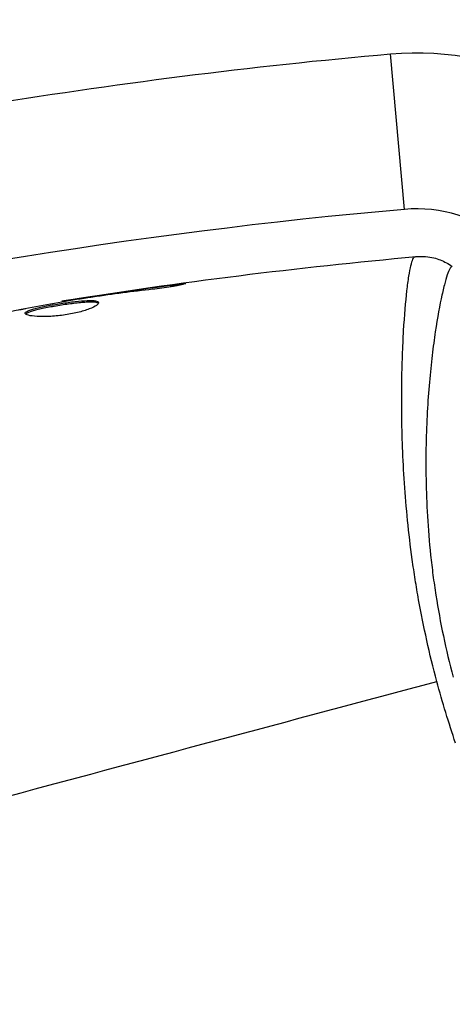
# Model space of a CAD drawing. Units: millimetres. Extents: x -3552 to 4077, y -4062 to 5184.
# Drawn here: x -473 to -449, y -931 to -875 of the extents above; entities that cross this region are included whole.
import ezdxf

# ---------------------------------------------------------------- set-up
doc = ezdxf.new("R2010")
doc.units = ezdxf.units.MM
doc.header["$LTSCALE"] = 20
doc.linetypes.add('HIDDEN', pattern=[9.524999999999999, 6.35, -3.175])
for name, color, linetype in [('2d', 230, 'Continuous'), ('EN-Free_Space', 10, 'HIDDEN'), ('EN-Free_Space_Hatch', 10, 'HIDDEN')]:
    doc.layers.add(name, color=color, linetype=linetype)

msp = doc.modelspace()

# ---------------------------------------------------------------- hatches: boundary and pattern name
at = {"layer": 'EN-Free_Space_Hatch'}
h = msp.add_hatch(dxfattribs=at)
h.set_pattern_fill('ANSI31', color=256, scale=100, angle=-30.00000000000003)
h.set_pattern_definition([(285, (-147.9938580267553, -1174.333225598021), (306.6814498467792, 82.17504682005014), [])])
edge = h.paths.add_edge_path()
edge.add_line((-147.9938580267553, -1174.333225598021), (-1196.999854661652, -2991.264909214087))
edge.add_arc((-2063.02525844609, -2491.264909214086), 1000, -120.00000000000011, -30.000000000000114, ccw=False)
edge.add_arc((-2063.02525844609, -2491.264909214086), 1000, 150, 240, ccw=False)
edge.add_line((-2929.050662230529, -1991.264909214086), (-1880.044665595632, -174.3332255980201))
edge.add_arc((-1014.019261811194, -674.3332255980202), 999.9999999999998, 59.999999999999886, 150, ccw=False)
edge.add_arc((-1014.019261811193, -674.3332255980206), 1000, -30.000000000000114, 59.999999999999886, ccw=False)

# ---------------------------------------------------------------- linework, layer by layer
at = {"layer": '2d'}
for p, q in [((-451.314775665418, -885.6097227638684), (-452.0967602332639, -876.7441432489331)), ((-464.6095680828785, -890.0186721486652), (-464.6320747747195, -889.934676031201)), ((-468.6662753649543, -890.5523531024546), (-468.6790948011876, -890.5045103151106)), ((-470.7865881916277, -890.8898229378456), (-470.8038847487824, -890.8252713077482)), ((-469.686876696167, -890.7048400816793), (-469.6993319296962, -890.6583565173232)), ((-451.397879188733, -893.3599366607132), (-451.3978907653564, -893.3599397626595))]:
    msp.add_line(p, q, dxfattribs=at)
at = {"layer": '2d', "extrusion": (0, 0, -1)}
for centre, radius, start, end in [((450.6118681887019, -893.5787830020136), 16.90000000000323, 84.95929609003171, 118.2234991490739), ((424.6921549848539, -1187.437879283593), 311.8999999999975, 76.18484124121916, 84.95929609003171)]:
    msp.add_arc(centre, radius, start, end, dxfattribs=at)
at = {"layer": '2d'}
for centre, radius, start, end in [((-450.6118681887019, -893.5787830020136), 8.000000000003226, 50.67351856505725, 95.04070390996829), ((-424.6921549848539, -1187.437879283595), 302.9999999999994, 95.04070390996829, 103.8151587587809)]:
    msp.add_arc(centre, radius, start, end, dxfattribs=at)
for centre, major_axis, ratio, start_param, end_param in [((6153.064808997594, 378.1589793005705), (-6268.749971159607, 3619.386738670021), 0.9398300555759984, 0.696957069399303, 0.8835398846061682), ((6152.791488227045, 377.6855898298645), (-6268.749971159607, 3619.386738670021), 0.9398300555759984, 0.696957069399303, 0.8835398846061682), ((6152.808570775158, 377.7151766717679), (-6268.749971159318, 3619.386738670478), 0.9398300555759996, 0.6969570693993785, 0.8835398846062419), ((6152.53525000461, 377.2417872010637), (-6268.749971159318, 3619.386738670478), 0.9398300555759996, 0.6969570693993785, 0.8835398846062419)]:
    msp.add_ellipse(centre, major_axis=major_axis, ratio=ratio, start_param=start_param, end_param=end_param, dxfattribs=at)
for points in [[(-470.8039133506754, -890.8251701037943), (-464.1133203914906, -889.7522009641461), (-457.3816230489811, -888.9086080886491), (-450.6323023846508, -888.2973219550704)], [(-450.7079997616074, -888.3099940798593), (-450.6535201073166, -888.3032571053327), (-450.6373752350191, -888.2977909810588), (-450.6313546643942, -888.2972361547063)], [(-468.6790948011858, -890.5045103151106), (-467.3319578508417, -890.3028219024118), (-465.983178494489, -890.1114493608375), (-464.6320747747195, -889.934676031201)], [(-469.6993319296962, -890.6583565173232), (-469.3811051949633, -890.6099974661583), (-469.0409982784658, -890.5586931788976), (-468.6790948011858, -890.5045103151106)], [(-469.0510951008, -890.6082673667961), (-469.1430241954713, -890.621653868674), (-469.2363745683251, -890.6353700407699), (-469.3311433148101, -890.6494315133396)], [(-470.8039155634651, -890.8251563057884), (-470.8039127538668, -890.825166791351), (-470.8039024978007, -890.8252050675155), (-470.8038847487824, -890.8252713077482)], [(-469.3311433148101, -890.6494315133396), (-469.4751410331919, -890.670797417627), (-469.631125387783, -890.6953616828605), (-469.7659740980362, -890.7179023647159)], [(-475.0524322507626, -891.6397856414451), (-474.3237828719884, -891.5119818358789), (-473.5946412079502, -891.3869090726339), (-472.8650376352889, -891.264572432653)], [(-473.1389595404435, -891.3173394023024), (-473.206667427452, -891.3304791349756), (-473.2618996878446, -891.3428564079977), (-473.296535692305, -891.35294674118)], [(-474.7286074478798, -919.2816338843722), (-466.2449403253631, -917.0084421300407), (-457.8159094965868, -914.7498901264926), (-449.4664125154086, -912.5126491531801)], [(-448.3957821031636, -916.0350510376566), (-448.7876292413348, -914.8840117144237), (-449.1454711405331, -913.7104198435309), (-449.4664125154086, -912.5126491531801)]]:
    msp.add_open_spline(points, degree=3, dxfattribs=at)
for points, knots in [([(-449.4664125154086, -912.5126491531801), (-449.676093170332, -911.7301095295088), (-449.8651033011993, -910.9504392985973), (-450.2088669509194, -909.3989311685191), (-450.3639382830315, -908.6268470878558), (-450.5704458289129, -907.4738980451393), (-450.6348782116329, -907.0904394428499), (-450.7555689733999, -906.3253223388774), (-450.8119756504129, -905.9425895008835), (-450.9684210876021, -904.8067635862053), (-451.055877602832, -904.0661044552535), (-451.2020506220233, -902.6164688741164), (-451.2604678491516, -901.9075004631532), (-451.3544409938531, -900.5206113676222), (-451.3900186253049, -899.8397365442588), (-451.4654488870965, -897.8750072374487), (-451.4735479080282, -896.6635961869533), (-451.4527809200536, -894.9896782789865), (-451.4395076146884, -894.4543865769165), (-451.403402986949, -893.4413128249807), (-451.3808253587795, -892.9671297249142), (-451.3029715090652, -891.6401296607228), (-451.2372984988069, -890.8823702115869), (-451.1313158959147, -889.9443865779931), (-451.0940714272529, -889.6643276504519), (-451.0187345851718, -889.1843576930487), (-450.9805829179932, -888.9829843396155), (-450.9034269212043, -888.6570121181712), (-450.8647605251772, -888.532563530779), (-450.7860489783525, -888.3617054498854), (-450.7491553464151, -888.3155238181507), (-450.7079997616074, -888.3099940798593)], [0.03880076449954535, 0.03880076449954535, 0.03880076449954535, 0.03880076449954535, 0.04122708403156172, 0.04122708403156172, 0.04365340356357809, 0.04365340356357809, 0.04486656332958627, 0.04486656332958627, 0.04607972309559446, 0.04607972309559446, 0.04850604262761084, 0.04850604262761084, 0.05093236215962721, 0.05093236215962721, 0.05335868169164358, 0.05335868169164358, 0.05821132075567632, 0.05821132075567632, 0.0606376402876927, 0.0606376402876927, 0.06306395981970907, 0.06306395981970907, 0.06791659888374181, 0.06791659888374181, 0.07034291841575818, 0.07034291841575818, 0.07276923794777454, 0.07276923794777454, 0.07519555747979091, 0.07519555747979091, 0.07762187701180728, 0.07762187701180728, 0.07762187701180728, 0.07762187701180728]), ([(-450.6313546643942, -888.2972361547063), (-450.6313407639391, -888.2972348737067), (-450.6313269174516, -888.2972336188895), (-450.6312846223718, -888.2972298514787), (-450.6312563877291, -888.297227397904), (-450.6312284238229, -888.2972250295816)], [0.002330763579551795, 0.002330763579551795, 0.002330763579551795, 0.002330763579551795, 0.002336145047930074, 0.002336145047930074, 0.002347265564140992, 0.002347265564140992, 0.002347265564140992, 0.002347265564140992]), ([(-450.6310645509147, -888.2971852677065), (-450.5613949910585, -888.2908772084438), (-450.4805484890931, -888.2861544504058), (-450.3022939903858, -888.2839966960792), (-450.2028434130389, -888.2873232566862), (-449.9477247930063, -888.3091862261854), (-449.7892510826296, -888.3352129276764), (-449.3869883354109, -888.4353348316426), (-449.1440041338265, -888.5299708655884), (-448.8032679636399, -888.7163599079731), (-448.691449848242, -888.7874809212835), (-448.5850076256484, -888.8655080172439)], [0, 0, 0, 0, 0.02809242173629462, 0.02809242173629462, 0.05917792452670319, 0.05917792452670319, 0.1075171924989659, 0.1075171924989659, 0.1846424089071917, 0.1846424089071917, 0.2242899516501271, 0.2242899516501271, 0.2242899516501271, 0.2242899516501271]), ([(-448.5849919155717, -888.8655617613904), (-448.5871746045359, -888.8640136003314), (-448.5896995687963, -888.8630999957177), (-448.5965374610096, -888.8624446499389), (-448.6005144485462, -888.8647988384482), (-448.6115110461797, -888.8716448104069), (-448.6155316190143, -888.874856765101), (-448.6279857528898, -888.8816132455986), (-448.637190639025, -888.8845831717781), (-448.6659270358323, -888.8996702931499), (-448.6834628510096, -888.920174353364), (-448.7411875429698, -889.0103624595458), (-448.7872740011262, -889.1067113791441), (-448.8845807782109, -889.3746711274043), (-448.937913150492, -889.5454061283226), (-449.0224125374207, -889.8577970947581), (-449.0513948437583, -889.9713085614485), (-449.1108575251183, -890.2174564435036), (-449.1414852092803, -890.3504625771611), (-449.2962728347411, -891.0581446472506), (-449.4263249122305, -891.7588065097179), (-449.6138001098607, -893.0028384112711), (-449.6744999808761, -893.4500728213834), (-449.7885576447188, -894.410772428656), (-449.842141878491, -894.9258707790732), (-449.9830422600025, -896.5415924970648), (-450.0533317892332, -897.7196196487757), (-450.0927801336475, -899.6411195290957), (-450.0940053348168, -900.3113134594578), (-450.069024937593, -901.6825198939014), (-450.0430700834586, -902.3847447920116), (-449.9577730708006, -903.8231299620975), (-449.8979927919081, -904.5593490143465), (-449.7785515837877, -905.69044604797), (-449.7336007259437, -906.0730392647301), (-449.6339018415219, -906.8386468055933), (-449.5791071762742, -907.2223618853232), (-449.3987289078686, -908.3760907026235), (-449.2568756585988, -909.1486452377294), (-448.9315525087804, -910.7010106363969), (-448.7480059385634, -911.4811308275684), (-448.5382507393388, -912.2639489548374)], [0.04049985888302962, 0.04049985888302962, 0.04049985888302962, 0.04049985888302962, 0.04112081577666532, 0.04112081577666532, 0.04233145456541273, 0.04233145456541273, 0.04293677395978646, 0.04293677395978646, 0.04354209335416015, 0.04354209335416015, 0.04475273214290758, 0.04475273214290758, 0.04717400972040242, 0.04717400972040242, 0.04959528729789726, 0.04959528729789726, 0.05080592608664469, 0.05080592608664469, 0.05201656487539212, 0.05201656487539212, 0.05685912003038182, 0.05685912003038182, 0.05928039760787666, 0.05928039760787666, 0.06170167518537151, 0.06170167518537151, 0.06654423034036121, 0.06654423034036121, 0.06896550791785608, 0.06896550791785608, 0.07138678549535094, 0.07138678549535094, 0.07380806307284579, 0.07380806307284579, 0.07501870186159322, 0.07501870186159322, 0.07622934065034065, 0.07622934065034065, 0.07865061822783549, 0.07865061822783549, 0.08107189580533035, 0.08107189580533035, 0.08107189580533035, 0.08107189580533035]), ([(-464.6320747747195, -889.934676031201), (-464.4659083154293, -889.9129354365659), (-464.3160804698127, -889.8943939635365), (-464.1254126697186, -889.8723962236954), (-464.0686232387307, -889.866141576621), (-463.9685059733165, -889.8556129261697), (-463.9250344922093, -889.8513289793746), (-463.8209005867029, -889.8418966450108), (-463.7840846895106, -889.8391518259605), (-463.7809252182778, -889.8473304964018), (-463.8145916527446, -889.8584008145599), (-463.913495701674, -889.8831405661631), (-463.9551520556961, -889.8928871772923), (-464.052277616287, -889.9142831602703), (-464.1076120085272, -889.9259178640268), (-464.2318668680964, -889.9507947992815), (-464.3010519506752, -889.9640708318757), (-464.4472234853911, -889.9908468279327), (-464.5248736658195, -890.0044855293809), (-464.9367122453677, -890.0734708096888), (-465.3148815140066, -890.1253734536049), (-465.6500749795559, -890.1625306561918)], [1.71947765068006e-17, 1.71947765068006e-17, 1.71947765068006e-17, 1.71947765068006e-17, 0.0005365458404452335, 0.0005365458404452335, 0.0008048187606678415, 0.0008048187606678415, 0.00107309168089045, 0.00107309168089045, 0.001609637521335665, 0.001609637521335665, 0.00214618336178088, 0.00214618336178088, 0.002414456282003492, 0.002414456282003492, 0.002682729202226104, 0.002682729202226104, 0.002951002122448715, 0.002951002122448715, 0.003219275042671326, 0.003219275042671326, 0.004292366723561771, 0.004292366723561771, 0.004292366723561771, 0.004292366723561771]), ([(-465.6500749795559, -890.1625306561918), (-466.2185959956078, -890.2255529186759), (-466.7862510004725, -890.2943682957712), (-467.9198101817256, -890.4437110811277), (-468.4854657212472, -890.5259017264243), (-469.0510951008, -890.6082673667961)], [1.084202172485504e-18, 1.084202172485504e-18, 1.084202172485504e-18, 1.084202172485504e-18, 0.001845833866642217, 0.001845833866642217, 0.003691667733284433, 0.003691667733284433, 0.003691667733284433, 0.003691667733284433]), ([(-469.7659740980362, -890.7179023647159), (-470.3292580620891, -890.812058286595), (-470.8925512786172, -890.9061666931257), (-472.0171578711852, -891.1045508183188), (-472.578519715018, -891.2085776344966), (-473.1389595404435, -891.3173394023024)], [1.532679976604137e-17, 1.532679976604137e-17, 1.532679976604137e-17, 1.532679976604137e-17, 0.001904269571230503, 0.001904269571230503, 0.00380853914246099, 0.00380853914246099, 0.00380853914246099, 0.00380853914246099]), ([(-472.9039087366909, -891.5378014197349), (-472.9094589244814, -891.5170878369072), (-472.9012214482573, -891.4956721163353), (-472.8579147569744, -891.4512539849193), (-472.8222038503936, -891.4279760579184), (-472.7251547655487, -891.3808452436233), (-472.6642739570052, -891.357041584949), (-472.5179038889146, -891.3084080831713), (-472.4318230935933, -891.2834921643071), (-472.1476587973011, -891.2096029288177), (-471.9159219565499, -891.1594144025103), (-471.5395746731683, -891.0870682753421), (-471.4071735254565, -891.0630227845695), (-471.138512557487, -891.0166795899395), (-471.0029903981831, -890.9944773119796), (-470.7295999840371, -890.9519729471276), (-470.5909725440706, -890.931591081694), (-470.3229515822695, -890.8946961581996), (-470.1921309946811, -890.8779469065203), (-469.8093331421496, -890.833534326991), (-469.5772596047045, -890.8129112192591), (-469.2801031387353, -890.8003431096977), (-469.1915312012934, -890.7992951647602), (-469.034610270106, -890.8038345629675), (-468.9657537258099, -890.809550380377), (-468.8535390693396, -890.82782661285), (-468.809648436285, -890.8403117177359), (-468.7462483173731, -890.8722143848981), (-468.7270505513079, -890.8917658884739), (-468.7210858424387, -890.9140264850239)], [0, 0, 0, 0, 0.0004135999649755361, 0.0004135999649755361, 0.0008271999299510722, 0.0008271999299510722, 0.001240799894926608, 0.001240799894926608, 0.001654399859902144, 0.001654399859902144, 0.002481599789853217, 0.002481599789853217, 0.002895199754828762, 0.002895199754828762, 0.003308799719804308, 0.003308799719804308, 0.003722399684779854, 0.003722399684779854, 0.004135999649755399, 0.004135999649755399, 0.004963199579706473, 0.004963199579706473, 0.005376799544682002, 0.005376799544682002, 0.005790399509657531, 0.005790399509657531, 0.006203999474633061, 0.006203999474633061, 0.006617599439608591, 0.006617599439608591, 0.006617599439608591, 0.006617599439608591]), ([(-468.7210858424387, -890.9140264850239), (-468.7090913142983, -890.958790673455), (-468.7503749776552, -891.0164941206503), (-468.9333764824096, -891.1446154147661), (-469.0772522067491, -891.2163716761343), (-469.3534942172955, -891.321770179039), (-469.457558624219, -891.3572475663377), (-469.6795754711457, -891.4247033458878), (-469.797837042368, -891.4568994664778), (-470.0491486005831, -891.5177385055276), (-470.1815973220746, -891.5461370881267), (-470.4494234415233, -891.5965385697664), (-470.5869969642645, -891.6190054200533), (-470.8646795565983, -891.6575825935661), (-471.0017896751306, -891.6733180520687), (-471.272676395145, -891.698253464242), (-471.4076516674359, -891.707466632849), (-471.6641732837397, -891.7190628154322), (-471.7866509384221, -891.7215872667357), (-472.0200352370848, -891.7206654603533), (-472.130117267845, -891.7171564909613), (-472.429582780951, -891.6989422809556), (-472.5948693828814, -891.6760905036144), (-472.8249728539831, -891.6166088254477), (-472.8927477755933, -891.5794546936113), (-472.9039087366909, -891.5378014197349)], [0.006617599439608591, 0.006617599439608591, 0.006617599439608591, 0.006617599439608591, 0.007449314201849473, 0.007449314201849473, 0.008281028964090355, 0.008281028964090355, 0.008696886345210797, 0.008696886345210797, 0.00911274372633124, 0.00911274372633124, 0.00952860110745168, 0.00952860110745168, 0.009944458488572124, 0.009944458488572124, 0.01036031586969256, 0.01036031586969256, 0.01077617325081301, 0.01077617325081301, 0.01119203063193345, 0.01119203063193345, 0.01160788801305389, 0.01160788801305389, 0.01243960277529477, 0.01243960277529477, 0.01327131753753566, 0.01327131753753566, 0.01327131753753566, 0.01327131753753566]), ([(-468.7291736495608, -890.9679980130741), (-468.7356214827596, -890.9634286822011), (-468.7429249368761, -890.9590671968754), (-468.7827925515412, -890.9387843601626), (-468.8273898881343, -890.9260379463221), (-468.9949652427949, -890.8985111559259), (-469.1560918325795, -890.8941187834907), (-469.4501008875359, -890.9063541283258), (-469.5586357499615, -890.9135961367638), (-469.7885234566038, -890.9333544803767), (-469.9093252787607, -890.9457629973831), (-470.1626649160426, -890.9750589916157), (-470.2962279022304, -890.992113540603), (-470.564239168556, -891.0289627835327), (-470.6998844481132, -891.0488773596489), (-471.1119136793623, -891.1128594336724), (-471.3831631094563, -891.1594713657496), (-471.7638975283935, -891.2326508572141), (-471.8835162429114, -891.2570507645914), (-472.1084834345984, -891.3062980754103), (-472.2148677368677, -891.3314323854893), (-472.4050620493617, -891.3809242392535), (-472.4893929810405, -891.4053433524123), (-472.6363323475089, -891.4541335078311), (-472.6985412902577, -891.4784854092841), (-472.8052905782915, -891.5303810300602), (-472.844858730894, -891.5582053111948), (-472.864603211945, -891.5849510674498)], [0.006959301810802578, 0.006959301810802578, 0.006959301810802578, 0.006959301810802578, 0.007065716864918836, 0.007065716864918836, 0.007479036632255701, 0.007479036632255701, 0.008305676166929432, 0.008305676166929432, 0.008718995934266296, 0.008718995934266296, 0.009132315701603161, 0.009132315701603161, 0.009545635468940026, 0.009545635468940026, 0.009958955236276889, 0.009958955236276889, 0.01078559477095062, 0.01078559477095062, 0.01119891453828748, 0.01119891453828748, 0.01161223430562435, 0.01161223430562435, 0.01202555407296121, 0.01202555407296121, 0.01243887384029808, 0.01243887384029808, 0.01293783467436454, 0.01293783467436454, 0.01293783467436454, 0.01293783467436454]), ([(-470.8038847487824, -890.8252713077482), (-470.8038375176366, -890.825447576789), (-470.7788363224736, -890.8218370334462), (-470.6807629348878, -890.8072290308583), (-470.6064541346495, -890.7960452457892), (-470.4161893628007, -890.7672615373385), (-470.298651795867, -890.7494250848149), (-470.024536605506, -890.7077845073536), (-469.8705023013154, -890.6843682751542), (-469.6993319296962, -890.6583565173232)], [0, 0, 0, 0, 0.0006304124397453943, 0.0006304124397453943, 0.001260824879490789, 0.001260824879490789, 0.001891237319236183, 0.001891237319236183, 0.002521649758981577, 0.002521649758981577, 0.002521649758981577, 0.002521649758981577])]:
    msp.add_open_spline(points, degree=3, knots=knots, dxfattribs=at)
at = {"layer": 'EN-Free_Space'}
msp.add_lwpolyline([(-147.9938580267553, -1174.333225598021), (-1196.999854661652, -2991.264909214087, -0.4142135623730951), (-2563.025258446091, -3357.290312998525, -0.4142135623730951), (-2929.050662230529, -1991.264909214086), (-1880.044665595632, -174.33322559802, -0.4142135623730951), (-514.019261811193, 191.6921781864178, -0.4142135623730951)], format="xyb", close=True, dxfattribs=at)

doc.saveas('drawing.dxf')
